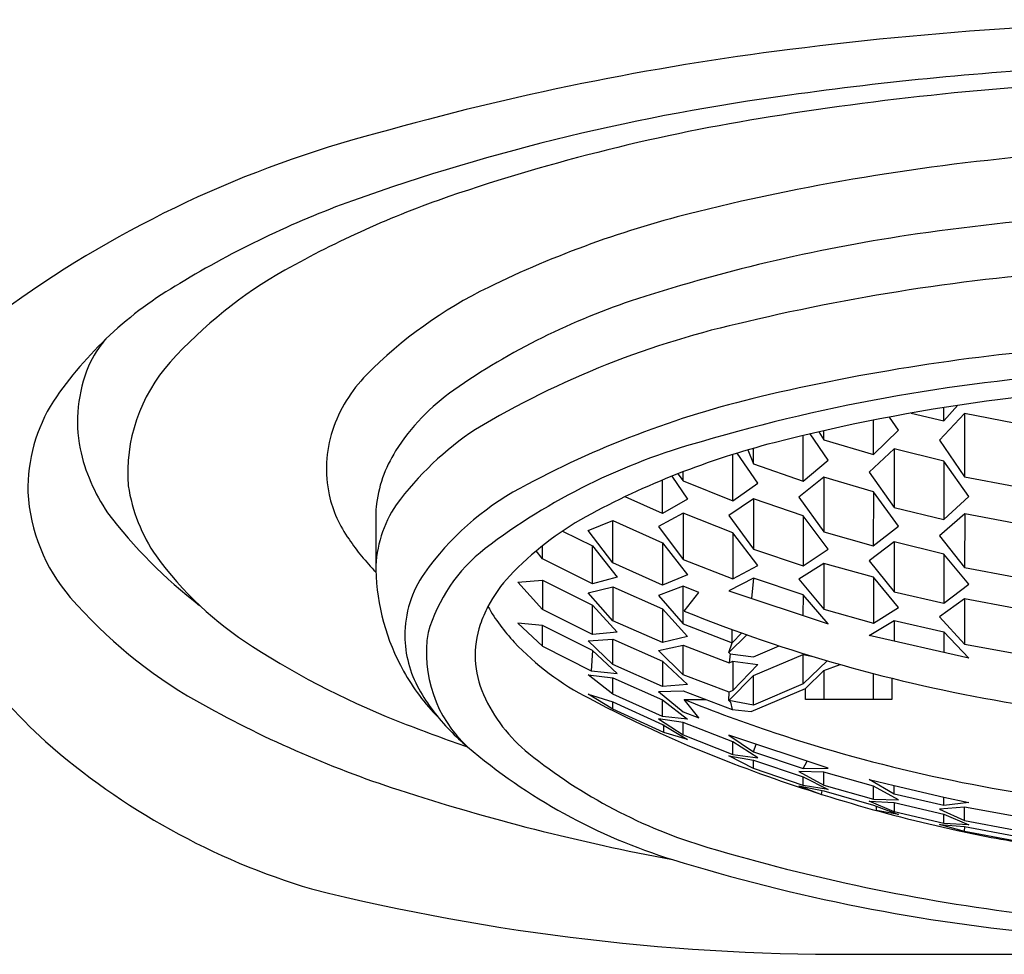
# Model space of a CAD drawing. Units: inches. Extents: x 2810.2 to 2815.3, y 143.8 to 181.
# Drawn here: x 2812.2 to 2812.6, y 177.7 to 178 of the extents above; entities that cross this region are included whole.
import ezdxf

# ---------------------------------------------------------------- set-up
doc = ezdxf.new("R2010")
doc.units = ezdxf.units.IN
doc.header["$LTSCALE"] = 0.6431102362
doc.header["$MEASUREMENT"] = 0
doc.layers.get('0').update_dxf_attribs({"color": 255, "linetype": 'CONTINUOUS'})

msp = doc.modelspace()

# ---------------------------------------------------------------- linework, layer by layer
for p, q in [((2812.600722372383, 177.8769183764418), (2812.613618351742, 177.8737844563846)), ((2812.621772162058, 177.876743893349), (2812.611929642324, 177.8661109304479)), ((2812.613618351742, 177.8737844563846), (2812.619219739352, 177.8799716003977)), ((2812.613618351654, 177.8737844564049), (2812.613618351654, 177.8790973557766)), ((2812.641457201358, 177.872842551549), (2812.621772162058, 177.876743893349)), ((2812.621772162058, 177.876743893349), (2812.621772162022, 177.8516958699655)), ((2812.585779502057, 177.8604877651379), (2812.58577950199, 177.8741013900776)), ((2812.595622021733, 177.8701441141686), (2812.59206033492, 177.8753238472071)), ((2812.564098735085, 177.8694492737703), (2812.566094462767, 177.8663431243984)), ((2812.566094462955, 177.8663431243195), (2812.566094462903, 177.8699057316952)), ((2812.585779502058, 177.8604877651379), (2812.595622021733, 177.8701441141686)), ((2812.557940652394, 177.849950436716), (2812.557940652324, 177.8680044244114)), ((2812.567783172104, 177.8582679787202), (2812.560646923459, 177.8686461688369)), ((2812.566094462767, 177.8663431243984), (2812.585779502058, 177.8604877651379)), ((2812.611929642324, 177.8661109304479), (2812.621772162022, 177.8516958699655)), ((2812.539944322466, 177.8491497390039), (2812.531773042024, 177.8610331676996)), ((2812.536019913074, 177.8623044842843), (2812.538255613058, 177.856774373549)), ((2812.538255613246, 177.8567743734701), (2812.538255613204, 177.8629483513672)), ((2812.593933312358, 177.862730126149), (2812.584090792658, 177.8534547409739)), ((2812.613618351758, 177.8579016793555), (2812.593933312358, 177.862730126149)), ((2812.593933312358, 177.862730126149), (2812.593933312358, 177.839439340049)), ((2812.530101802686, 177.8421555868908), (2812.530101802686, 177.8605154065853)), ((2812.557940652394, 177.849950436716), (2812.567783172104, 177.8582679787202)), ((2812.623460871368, 177.8439084121991), (2812.613618351758, 177.8579016793555)), ((2812.613618351758, 177.8579016793555), (2812.613618351785, 177.834719908342)), ((2812.510416763567, 177.8499895912641), (2812.510416763567, 177.8536539230603)), ((2812.538255613058, 177.856774373549), (2812.557940652394, 177.849950436716)), ((2812.584090792658, 177.8534547409739), (2812.593933312358, 177.839439340049)), ((2812.502262953158, 177.8371319954271), (2812.502262953158, 177.8503854209163)), ((2812.505881545637, 177.8518677250698), (2812.512105472827, 177.842796151476)), ((2812.508321621467, 177.8528385675621), (2812.510416763379, 177.849989591343)), ((2812.510416763379, 177.849989591343), (2812.530101802686, 177.8421555868908)), ((2812.566094462758, 177.8514841799119), (2812.55625194301, 177.8435342714297)), ((2812.585779502148, 177.8457153104434), (2812.566094462758, 177.8514841799119)), ((2812.566094462758, 177.8514841799119), (2812.566094464898, 177.829872199619)), ((2812.621772162022, 177.8516958699655), (2812.641457201358, 177.8478966462708)), ((2812.530101802686, 177.8421555868908), (2812.539944322466, 177.8491497390039)), ((2812.585779502148, 177.8457153104434), (2812.585682287633, 177.8242407208985)), ((2812.5956220247, 177.8321088503016), (2812.585779502148, 177.8457153104434)), ((2812.50226295306, 177.8371319954707), (2812.487428833784, 177.8437613992307)), ((2812.512105472827, 177.842796151476), (2812.50226295306, 177.8371319954707)), ((2812.538255613058, 177.842977380566), (2812.528413093398, 177.8363429747164)), ((2812.557940652458, 177.8362399330292), (2812.538255613058, 177.842977380566)), ((2812.538255613058, 177.842977380566), (2812.538255615027, 177.8229937219537)), ((2812.55625194301, 177.8435342714297), (2812.566094464898, 177.829872199619)), ((2812.613618351785, 177.834719908342), (2812.6234608714, 177.8439084121657)), ((2812.593933312358, 177.839439340049), (2812.613618351785, 177.834719908342)), ((2812.388639371658, 177.836473764449), (2812.388639371658, 177.814802142649)), ((2812.472735394062, 177.8303503796127), (2812.482577913758, 177.8342954346408)), ((2812.482577913758, 177.8342954346408), (2812.502262953158, 177.8254694475356)), ((2812.482577913758, 177.8175191709462), (2812.482577913758, 177.8342954346408)), ((2812.510416763458, 177.837226550649), (2812.500574243706, 177.8319193833784)), ((2812.530101802758, 177.829476291549), (2812.510416763458, 177.837226550649)), ((2812.510416763458, 177.837226550649), (2812.510416765137, 177.8188463465202)), ((2812.528413093398, 177.8363429747164), (2812.538255615027, 177.8229937219537)), ((2812.567783175057, 177.8229775477618), (2812.557940652458, 177.8362399330292)), ((2812.557940652458, 177.8362399330292), (2812.557940653016, 177.8163652802984)), ((2812.621975019059, 177.8370074841446), (2812.611929642359, 177.8282235655352)), ((2812.621975019059, 177.8370074841446), (2812.621772162058, 177.8157114002657)), ((2812.641457201413, 177.8333036089964), (2812.621975019059, 177.8370074841446)), ((2812.462596250552, 177.8301193543983), (2812.474424103533, 177.8243125662288)), ((2812.482577913758, 177.8175191709462), (2812.472735394069, 177.8303503796322)), ((2812.500574243706, 177.8319193833784), (2812.510416765137, 177.8188463465202)), ((2812.566094464898, 177.829872199619), (2812.585682287633, 177.8242407208985)), ((2812.585682287633, 177.8242407208985), (2812.595622024732, 177.8321088502683)), ((2812.539944325357, 177.8165206247427), (2812.530101802758, 177.829476291549)), ((2812.530101802758, 177.829476291549), (2812.530101803482, 177.8111981850995)), ((2812.593933312328, 177.8258576154369), (2812.584090792638, 177.8183151920775)), ((2812.613618354218, 177.8209886670971), (2812.593933312328, 177.8258576154369)), ((2812.593933312328, 177.8258576154369), (2812.593933314131, 177.8061454958728)), ((2812.611929642359, 177.8282235655352), (2812.621772162058, 177.8157114002657)), ((2812.454739064071, 177.8191557099087), (2812.452225695081, 177.8223024193916)), ((2812.454739064071, 177.8191557099087), (2812.454739064071, 177.8243544418356)), ((2812.474424103376, 177.8092385703688), (2812.474424103533, 177.8243125662288)), ((2812.474424103533, 177.8243125662288), (2812.484266623178, 177.81187134796)), ((2812.502262953158, 177.8254694475356), (2812.51210547282, 177.8127867916172)), ((2812.502262953158, 177.8254694475356), (2812.5022629531, 177.8087829467368)), ((2812.538255615027, 177.8229937219537), (2812.557940653016, 177.8163652802984)), ((2812.557940653016, 177.8163652802984), (2812.567783175089, 177.8229775477285)), ((2812.474424103376, 177.8092385703688), (2812.454739064071, 177.8191557099087)), ((2812.510416765137, 177.8188463465202), (2812.530101803482, 177.8111981850995)), ((2812.584090792638, 177.8183151920775), (2812.593933314131, 177.8061454958728)), ((2812.613618354218, 177.8209886670971), (2812.613618351716, 177.8015531524273)), ((2812.623460873871, 177.809060103281), (2812.613618354218, 177.8209886670971)), ((2812.5022629531, 177.8087829467368), (2812.482577913758, 177.8175191709462)), ((2812.530101803482, 177.8111981850995), (2812.539944325389, 177.8165206247093)), ((2812.566094462738, 177.8173191174319), (2812.556251943031, 177.8110529983502)), ((2812.585779505015, 177.8118473515049), (2812.566094462738, 177.8173191174319)), ((2812.566094462738, 177.8173191174319), (2812.566094464691, 177.7991950903231)), ((2812.621772162058, 177.8157114002657), (2812.641457201346, 177.8120340204116)), ((2812.444896544423, 177.809870473851), (2812.454739063979, 177.8106769510158)), ((2812.454739063979, 177.8106769510158), (2812.474424103417, 177.8007818384192)), ((2812.454739063979, 177.8106769510158), (2812.454739064254, 177.7990156070714)), ((2812.484266623189, 177.8118713479482), (2812.474424103376, 177.8092385703688)), ((2812.51210547282, 177.8127867916172), (2812.5022629531, 177.8087829467368)), ((2812.538255613058, 177.811449405949), (2812.528413093327, 177.8064720797861)), ((2812.538255613058, 177.811449405949), (2812.537411755329, 177.8034802930429)), ((2812.557940652479, 177.8048741803302), (2812.538255613058, 177.811449405949)), ((2812.556251943031, 177.8110529983502), (2812.566094464691, 177.7991950903231)), ((2812.585779505015, 177.8118473515049), (2812.585779502057, 177.793662216449)), ((2812.595622024668, 177.7999187876888), (2812.585779505015, 177.8118473515049)), ((2812.454739064254, 177.7990156070714), (2812.444896544423, 177.809870473851)), ((2812.472735394053, 177.8057203180056), (2812.482577913644, 177.8079949636402)), ((2812.482577913644, 177.8079949636402), (2812.502262953333, 177.7992958055985)), ((2812.482577913644, 177.8079949636402), (2812.482577913727, 177.7946476572666)), ((2812.510416763458, 177.8083063155231), (2812.500574243717, 177.8046513867182)), ((2812.516549833946, 177.8058536722341), (2812.510416763458, 177.8083063155231)), ((2812.51041676352, 177.7933396653707), (2812.510416763458, 177.8083063155231)), ((2812.528413093361, 177.8064720797749), (2812.567783172074, 177.7933827027603)), ((2812.613618351716, 177.8015531524273), (2812.623460873904, 177.8090601032476)), ((2812.482577913727, 177.7946476572666), (2812.472735394095, 177.8057203179575)), ((2812.500574243717, 177.8046513867182), (2812.51041676352, 177.7933396653707)), ((2812.510729659958, 177.798485073649), (2812.516549833957, 177.805853672249)), ((2812.557940652479, 177.8048741803302), (2812.557839124643, 177.7966888019638)), ((2812.567783172074, 177.7933827027603), (2812.557940652479, 177.8048741803302)), ((2812.593933314131, 177.8061454958728), (2812.613618351716, 177.8015531524273)), ((2812.621772162011, 177.8032965918541), (2812.611929642325, 177.7961297112606)), ((2812.641457201358, 177.799653924649), (2812.621772162011, 177.8032965918541)), ((2812.621772162011, 177.8032965918541), (2812.621772162005, 177.7853416620553)), ((2812.474424103458, 177.789120494649), (2812.454739064254, 177.7990156070714)), ((2812.474424103417, 177.8007818384192), (2812.484266623132, 177.7900772082998)), ((2812.474424103458, 177.789120494649), (2812.474424103417, 177.8007818384192)), ((2812.502262953333, 177.7992958055985), (2812.512105472849, 177.7883490674975)), ((2812.502262953333, 177.7992958055985), (2812.502262953342, 177.7859774466809)), ((2812.566094464691, 177.7991950903231), (2812.585779502057, 177.793662216449)), ((2812.585779502057, 177.793662216449), (2812.5956220247, 177.7999187876554)), ((2812.502262953342, 177.7859774466809), (2812.482577913727, 177.7946476572666)), ((2812.584090792658, 177.788813396749), (2812.593933312356, 177.7947338455588)), ((2812.593933312356, 177.7947338455588), (2812.613618351726, 177.7901762125425)), ((2812.593933312356, 177.7947338455588), (2812.593933312356, 177.7865446170868)), ((2812.611929642325, 177.7961297112606), (2812.621772162005, 177.7853416620553)), ((2812.44489654439, 177.7936931668125), (2812.454739064058, 177.784553147949)), ((2812.454739063926, 177.7927312643853), (2812.444896544373, 177.793693166829)), ((2812.474424103563, 177.7828141246788), (2812.454739063926, 177.7927312643853)), ((2812.454739064058, 177.784553147949), (2812.454739063926, 177.7927312643853)), ((2812.51041676352, 177.7933396653707), (2812.529809152285, 177.7858938500404)), ((2812.529809152257, 177.7858938500333), (2812.529809152257, 177.7911611233996)), ((2812.472735394102, 177.7866774232724), (2812.482577913789, 177.7872661063175)), ((2812.484266623132, 177.7900772082998), (2812.474424103458, 177.789120494649)), ((2812.482577913789, 177.7872661063175), (2812.502262953323, 177.7785958956446)), ((2812.482577913758, 177.777290725149), (2812.482577913789, 177.7872661063175)), ((2812.512105472849, 177.7883490674975), (2812.502262953342, 177.7859774466809)), ((2812.528413093368, 177.7821003272383), (2812.535541409621, 177.78910072974)), ((2812.529809152285, 177.7858938500404), (2812.533627987395, 177.7897726232892)), ((2812.62346087147, 177.7797382780732), (2812.584090792649, 177.7888133967586)), ((2812.613618351726, 177.7901762125425), (2812.62346087147, 177.7797382780732)), ((2812.613618351726, 177.7901762125425), (2812.613618351726, 177.7820070577535)), ((2812.454739064058, 177.784553147949), (2812.474005790707, 177.774768482099)), ((2812.482577913758, 177.777290725149), (2812.472735394102, 177.7866774232724)), ((2812.500574243802, 177.782896499563), (2812.510416763458, 177.784916460549)), ((2812.510416763663, 177.7732551166048), (2812.500574243761, 177.7828964996048)), ((2812.510416763458, 177.784916460549), (2812.528588074261, 177.7779314271177)), ((2812.510416763663, 177.7732551166048), (2812.510416763458, 177.784916460549)), ((2812.528413102734, 177.7821003175015), (2812.529797783689, 177.7858979950457)), ((2812.53825561309, 177.7802774917752), (2812.548392542109, 177.7847111811769)), ((2812.621772162005, 177.7853416620553), (2812.641479292608, 177.7817568171054)), ((2812.474424103563, 177.7828141246788), (2812.474005790707, 177.774768482099)), ((2812.484266623184, 177.773785558482), (2812.474424103563, 177.7828141246788)), ((2812.528413093368, 177.7821003272383), (2812.529020848275, 177.7814685201988)), ((2812.529020823679, 177.7814685457676), (2812.528588072712, 177.777931427713)), ((2812.529020848275, 177.7814685201988), (2812.53825561309, 177.7802774917752)), ((2812.538255613058, 177.772895940847), (2812.557940652458, 177.7812558527407)), ((2812.557940652458, 177.7812558527407), (2812.561804662601, 177.7804625367818)), ((2812.557940652458, 177.7695945089603), (2812.557940652458, 177.7812558527407)), ((2812.502262953095, 177.7685915672245), (2812.482577913758, 177.777290725149)), ((2812.502262953323, 177.7785958956446), (2812.512105472802, 177.7693061728291)), ((2812.502262953323, 177.7785958956446), (2812.502262953095, 177.7685915672245)), ((2812.528588074261, 177.7779314271177), (2812.530101802758, 177.778650895661)), ((2812.530101802758, 177.778650895661), (2812.539944322508, 177.7773441038342)), ((2812.530101802758, 177.778650895661), (2812.530101802838, 177.7669895518711)), ((2812.539944322508, 177.7773441038342), (2812.530101802838, 177.7669895518711)), ((2812.567361885312, 177.7787999427809), (2812.557940652458, 177.7695945089603)), ((2812.566094462709, 177.7749047437504), (2812.572544559809, 177.7773004107487)), ((2812.472735393816, 177.7732216955765), (2812.482577913758, 177.772051830649)), ((2812.482577913526, 177.7655054068121), (2812.472735393816, 177.7732216955765)), ((2812.474005790707, 177.774768482099), (2812.484266623184, 177.773785558482)), ((2812.482577913758, 177.772051830649), (2812.502262953147, 177.7633156063951)), ((2812.482577913526, 177.7655054068121), (2812.482577913758, 177.772051830649)), ((2812.528588074218, 177.7662700833347), (2812.510416763663, 177.7732551166048)), ((2812.528413093392, 177.7630574324429), (2812.538255613058, 177.772895940847)), ((2812.53825561309, 177.7612345970752), (2812.538255613058, 177.772895940847)), ((2812.558848054457, 177.7678027720177), (2812.566094462709, 177.7749047437504)), ((2812.566094453174, 177.7749047344054), (2812.566094453174, 177.763475137749)), ((2812.585779502057, 177.763475137749), (2812.585779502057, 177.7736918796099)), ((2812.593026070956, 177.7718489745292), (2812.593026070956, 177.763475137749)), ((2812.512105472802, 177.7693061728291), (2812.502262953095, 177.7685915672245)), ((2812.537348211037, 177.7586715900808), (2812.558848054457, 177.7678027720177)), ((2812.557940652458, 177.7695945089603), (2812.53825561309, 177.7612345970752)), ((2812.558848054457, 177.763475137749), (2812.558848054457, 177.7678027719642)), ((2812.472735394302, 177.7655499291409), (2812.482577913974, 177.7624828042984)), ((2812.482577914324, 177.7595465129582), (2812.472735394302, 177.7655499291409)), ((2812.502262952976, 177.7566794198267), (2812.482577913526, 177.7655054068121)), ((2812.500574243679, 177.7665655973106), (2812.510416763367, 177.7669152198634)), ((2812.500574243679, 177.7665655973106), (2812.510416763458, 177.758559182349)), ((2812.510416763367, 177.7669152198634), (2812.529809152199, 177.7594694044555)), ((2812.516549833847, 177.7561065391331), (2812.510729659958, 177.763475137749)), ((2812.510729659958, 177.763475137749), (2812.519376347552, 177.763475137749)), ((2812.528413093332, 177.7630574324637), (2812.528588074133, 177.7662700832942)), ((2812.530101802838, 177.7669895518711), (2812.528588074218, 177.7662700833347)), ((2812.593026070956, 177.763475137749), (2812.558848054457, 177.763475137749)), ((2812.482577913974, 177.7624828042984), (2812.502262953158, 177.753578865849)), ((2812.482577914324, 177.7595465129582), (2812.482577913974, 177.7624828042984)), ((2812.502679607418, 177.7503420929547), (2812.482577914324, 177.7595465129582)), ((2812.502262953147, 177.7633156063951), (2812.51210547281, 177.7556581074663)), ((2812.502262952976, 177.7566794198267), (2812.502262953147, 177.7633156063951)), ((2812.53825561309, 177.7612345970752), (2812.528413093332, 177.7630574324637)), ((2812.528413093392, 177.7630574324429), (2812.529153412073, 177.7624101975987)), ((2812.529153412073, 177.7624101975987), (2812.529809152262, 177.7594694044312)), ((2812.500574243726, 177.7557478046452), (2812.51041676338, 177.7493936280752)), ((2812.510416763458, 177.7543361138595), (2812.500574243726, 177.7557478046451)), ((2812.51210547281, 177.7556581074663), (2812.502262952976, 177.7566794198267)), ((2812.510416763458, 177.758559182349), (2812.516549833847, 177.7561065391331)), ((2812.529809152199, 177.7594694044555), (2812.537348211037, 177.7586715900808)), ((2812.502262953158, 177.753578865849), (2812.512105472847, 177.7475816779621)), ((2812.502679607418, 177.7503420929547), (2812.502679607418, 177.753578865849)), ((2812.530101802654, 177.7466879504959), (2812.510416763458, 177.7543361138595)), ((2812.51041676338, 177.7493936280752), (2812.510416763458, 177.7543361138595)), ((2812.512105472847, 177.7475816779621), (2812.502679607418, 177.7503420929547)), ((2812.51041676338, 177.7493936280752), (2812.530101802779, 177.7416433690428)), ((2812.567783172015, 177.7362540187204), (2812.528413093364, 177.7493433956894)), ((2812.528413093364, 177.7493433956894), (2812.538255613058, 177.742659378017)), ((2812.539944322536, 177.7403490435394), (2812.530101802654, 177.7466879504959)), ((2812.530101802779, 177.7416433690428), (2812.530101802654, 177.7466879504959)), ((2812.538255613058, 177.742659378017), (2812.539276993036, 177.7457314730559)), ((2812.528413093325, 177.7411285012814), (2812.538255613058, 177.739440594849)), ((2812.538255612513, 177.7361015635084), (2812.528413093325, 177.7411285012814)), ((2812.530101802779, 177.7416433690428), (2812.539944322536, 177.7403490435394)), ((2812.538255613058, 177.742659378017), (2812.557940652467, 177.7360841524076)), ((2812.538255613058, 177.739440594849), (2812.557940652131, 177.7328121509211)), ((2812.538255612513, 177.7361015635084), (2812.538255613058, 177.739440594849)), ((2812.557940652467, 177.7360841524076), (2812.559445187226, 177.7390261499889)), ((2812.557940652467, 177.7360841524076), (2812.56778317215, 177.7362540187276)), ((2812.557940652458, 177.729364115849), (2812.538255612513, 177.7361015635084)), ((2812.556251943004, 177.7348814196151), (2812.566094462758, 177.7294861948353)), ((2812.566094462758, 177.7346848576253), (2812.556251942912, 177.7348814196682)), ((2812.557940652131, 177.7328121509211), (2812.567783171772, 177.7277630721463)), ((2812.557940652458, 177.729364115849), (2812.557940652131, 177.7328121509211)), ((2812.585779502064, 177.729151981475), (2812.566094462758, 177.7346848576253)), ((2812.566094462758, 177.7294861948353), (2812.566094462758, 177.7346848576253)), ((2812.55625194307, 177.7292769032995), (2812.565184670279, 177.7258636377948)), ((2812.556251942898, 177.7292769033707), (2812.566094462702, 177.7272761759438)), ((2812.567783171772, 177.7277630721463), (2812.557940652458, 177.729364115849)), ((2812.566094462758, 177.7294861948353), (2812.585779502104, 177.7238846994747)), ((2812.584090792595, 177.7316847127175), (2812.593933312358, 177.7293309409045)), ((2812.593933312358, 177.725943817649), (2812.584090792692, 177.731684712658)), ((2812.595622021744, 177.7237472066009), (2812.585779502064, 177.729151981475)), ((2812.585779502104, 177.7238846994747), (2812.585779502064, 177.729151981475)), ((2812.593933312358, 177.7293309409045), (2812.613618351758, 177.724796308761)), ((2812.593933312358, 177.725943817649), (2812.593933312358, 177.7293309409045)), ((2812.565184670279, 177.7258636377948), (2812.565496509996, 177.7273977241248)), ((2812.566094462702, 177.7272761759438), (2812.585779502057, 177.7216185389291)), ((2812.613618351758, 177.721386184649), (2812.593933312358, 177.725943817649)), ((2812.613618351758, 177.724796308761), (2812.623460871444, 177.7226095940369)), ((2812.613618351758, 177.721386184649), (2812.613618351758, 177.724796308761)), ((2812.584090792579, 177.7231007186367), (2812.593933312416, 177.7225923682816)), ((2812.593933312358, 177.7189817981492), (2812.584090792579, 177.7231007186367)), ((2812.585779502104, 177.7238846994747), (2812.595622021744, 177.7237472066009)), ((2812.585779502057, 177.7216185389291), (2812.595622021788, 177.7178514797618)), ((2812.586954923792, 177.7194459257128), (2812.586996446782, 177.7211527737686)), ((2812.593933312416, 177.7225923682816), (2812.613618352006, 177.7180000225987)), ((2812.593933312416, 177.7225923682816), (2812.593933312358, 177.7189817981492)), ((2812.621772162041, 177.7208314270865), (2812.611929642509, 177.7199581324604)), ((2812.623460871444, 177.7226095940369), (2812.613618351758, 177.721386184649)), ((2812.641457201284, 177.717231256416), (2812.621772162041, 177.7208314270865)), ((2812.621772162347, 177.7154636691695), (2812.621772162041, 177.7208314270865)), ((2812.595622021788, 177.7178514797618), (2812.586954923792, 177.7194459257128)), ((2812.613618351758, 177.714318508249), (2812.593933312358, 177.7189817981492)), ((2812.611929642509, 177.7199581324604), (2812.621772162347, 177.7154636691695)), ((2812.613618352006, 177.7180000225987), (2812.623460871449, 177.7138456269978)), ((2812.613618351758, 177.714318508249), (2812.613618352006, 177.7180000225987)), ((2812.611929642339, 177.7139661973852), (2812.621772162026, 177.7131153758864)), ((2812.621772162011, 177.7111309015573), (2812.611929642201, 177.7139661974297)), ((2812.623460871449, 177.7138456269978), (2812.613618351758, 177.714318508249)), ((2812.621772162347, 177.7154636691695), (2812.641457201435, 177.7118210020612)), ((2812.621772162026, 177.7131153758864), (2812.641457201355, 177.7094379959732)), ((2812.621772162011, 177.7111309015573), (2812.62194243449, 177.7131006569448)), ((2812.641457201358, 177.707384897049), (2812.621772162011, 177.7111309015573)), ((2812.583612306634, 177.6625385155839), (2812.902327853981, 177.6625115993434))]:
    msp.add_line(p, q)
for centre, radius, start, end in [((2812.741524543464, 176.5168060735276), 1.515915811434121, 89.94536426994046, 97.15924467220502), ((2812.690495729743, 176.9230644239417), 1.106465219651733, 97.15924406397446, 105.7995761200807), ((2812.735912806646, 176.7053498091681), 1.310341675550836, 92.9174201554449, 98.0491092117522), ((2812.739155888914, 176.7870415992545), 1.222706987935483, 92.26201008527507, 99.14244549450481), ((2812.664941498822, 177.1574760206985), 0.8527605314478888, 97.58116297909606, 109.5595002648391), ((2812.664878575572, 177.2379405574238), 0.7657360633294723, 99.01594674369976, 108.8457233162019), ((2812.500217434823, 177.5629381117263), 0.4390478799889487, 104.6420698556973, 125.6363958860126), ((2812.728064348902, 177.0934580712188), 0.8888560521004094, 94.52753546701297, 103.8008636789312), ((2812.546573443115, 177.589042273016), 0.3952438982505592, 109.0559544850956, 119.374308058832), ((2812.510914010446, 177.5989599058132), 0.3851957918507858, 109.9556419075617, 121.2586068449507), ((2812.614809912912, 177.5545175369259), 0.414090427618917, 103.8008636789312, 116.0057005280961), ((2812.74070327839, 176.9909423900582), 0.9667221127564015, 89.8656508417857, 98.17805312563654), ((2812.698452032277, 177.2849434086405), 0.6697006207300076, 98.17805312563654, 107.9309647193294), ((2812.440806375538, 177.7769455385971), 0.1796185059615248, 119.374308058832, 138.025345088577), ((2812.724820979339, 177.1170844424453), 0.8181658284576625, 93.5863288357854, 103.3678977551085), ((2812.387522874117, 177.7960545120097), 0.1527184269788375, 120.0556365180751, 145.9420257416793), ((2812.510705994171, 177.7679083140698), 0.1766599121676617, 116.0057005280961, 135.3860238755729), ((2812.576906652034, 177.6605609691318), 0.2749072175331972, 107.9309647193294, 124.9179947524828), ((2812.613040970177, 177.5613067490648), 0.360186362711668, 102.4061093854112, 120.8763104683045), ((2812.314242589008, 177.8780001018202), 0.04302075922256732, 138.8629450458261, 156.0383195038981), ((2812.730208575178, 177.0818734939651), 0.8235272180152376, 94.37530048177625, 103.3016794319464), ((2812.35597874156, 177.8532567647026), 0.06551710055383703, 138.025345088577, 184.5724522819688), ((2812.327649545027, 177.8735328607538), 0.05710278934762027, 157.4057203015084, 190.8473994257006), ((2812.718297479, 177.1799905299135), 0.7143674272193431, 93.51437865550439, 106.3260834681708), ((2812.424976558883, 177.8524902780825), 0.05622883349173324, 135.3860238755718, 161.8924310967021), ((2812.731534238664, 177.1419779507763), 0.746491241500791, 91.18928655352974, 104.3608928023804), ((2812.467939949966, 177.8166565754172), 0.08454025490297853, 124.9179947524818, 147.6381812901401), ((2812.315449809419, 177.8468985789751), 0.06455766764121543, 147.5039472145124, 181.2116714582401), ((2812.629316160665, 177.508622569572), 0.3850137600262156, 103.3016794319464, 118.4742732036764), ((2812.417947899795, 177.8547886257269), 0.04883393995210757, 161.8924310967067, 192.144137391145), ((2812.497562508398, 177.7659120123571), 0.1254546117402978, 123.5664334601581, 143.4793655552817), ((2812.584537844476, 177.6224789495309), 0.2521523919639503, 105.4214553758079, 127.2444310276077), ((2812.626574886125, 177.5520738320513), 0.3231768257924826, 104.3672581985388, 118.6097360011004), ((2812.342383912508, 177.8781167571491), 0.07245717657556526, 192.2148002233184, 214.164360513112), ((2812.440360221166, 177.8341334336729), 0.05188934350430561, 147.6381812901414, 173.9506102436903), ((2812.320342571831, 177.8493246744862), 0.069539419359654, 183.1252725786867, 220.7953811761271), ((2812.355038500933, 177.8575887639077), 0.06507366016984509, 188.4434740259281, 214.9871693534391), ((2812.498787506124, 177.7492840788779), 0.111233388710791, 118.4742732036764, 144.7302822532009), ((2812.415878308263, 177.8543432759029), 0.0467169738259679, 192.144137391145, 215.9580995731136), ((2812.436482511705, 177.8139177488839), 0.04785131348152779, 146.1504708497341, 178.9409921743044), ((2812.42962119885, 177.8364619827236), 0.04098182888587152, 175.60594466984, 179.9835282326152), ((2812.434915608507, 177.9525077828082), 0.1910372432093387, 217.0419340696536, 232.6094906173522), ((2812.532954363524, 177.7259891346145), 0.1256716624111745, 119.1058596646616, 136.5598185152038), ((2812.449553271057, 177.8746867271035), 0.0859842099283302, 213.7540754449159, 224.9182977229994), ((2812.386920682761, 177.889501169291), 0.1923886604370079, 200.1885878363241, 227.8900380178804), ((2812.47227603678, 177.7715332940562), 0.0655587745027796, 127.9811458924422, 163.724507212094), ((2812.41393821615, 177.9015827394277), 0.1385734890722767, 215.9260832796928, 237.6743006086148), ((2812.476276603595, 177.8172685905185), 0.08767193271877924, 181.6120974687641, 209.0857772437307), ((2812.44267627567, 177.7889685378131), 0.04250692754677456, 144.7302822532009, 180.439866690804), ((2812.480036037171, 177.7761018538403), 0.0527907054183149, 136.5598185152026, 152.7934900602858), ((2812.410959600126, 177.9275304482607), 0.1892373260606407, 220.7953811761271, 240.4595970031462), ((2812.474387628821, 177.7782049006102), 0.04681111728030542, 151.9218965214367, 161.3690257651764), ((2812.498031389013, 177.8373103229865), 0.07478168326205518, 209.7188593132438, 223.1668255540461), ((2812.741732350162, 178.3717522681539), 0.6180594786727951, 248.0526278958974, 260.2966688045043), ((2812.466285466343, 177.7809364565418), 0.03826088718851468, 161.369025765178, 203.9828576892201), ((2812.443997344346, 177.7889786800178), 0.0438280351548698, 180.439866690804, 209.1626285189795), ((2812.459029752986, 177.7818144686308), 0.05033989170674071, 170.7496408496522, 227.4234677420303), ((2812.517428804174, 178.0590704526379), 0.327009785984387, 237.1069222113978, 249.0955354781274), ((2812.521325667608, 177.8591887549422), 0.1067392940348487, 223.1781855239823, 243.1699343036961), ((2812.473448555647, 177.815695438596), 0.08443578343829687, 209.0857772437307, 224.7440958398715), ((2812.472787156322, 177.8050441273773), 0.07679698831483402, 209.1626285189795, 224.5794838785698), ((2812.488468479897, 177.7908050190013), 0.0625399855102609, 203.9828576892201, 231.1711143195086), ((2812.707602424249, 178.2049888958294), 0.499492087226149, 242.0057467386622, 249.1843538123787), ((2812.739281444935, 178.3296072346813), 0.6105255683880896, 248.0156997197676, 251.6085896601595), ((2812.532274225412, 178.1416009633692), 0.4352930590708715, 240.4595970031462, 251.9965587711315), ((2812.742961318415, 178.3789395124743), 0.6253510384432578, 260.2966688045043, 270.0008027802643), ((2812.589074130909, 178.231858784246), 0.5140155253070846, 248.5073525106836, 251.3826458043285), ((2812.493829105012, 177.8257794508316), 0.1063387764026859, 224.5794838785698, 229.6440234138963), ((2812.741946605161, 178.3376230139195), 0.618972804375359, 251.6085896601595, 263.5787349554995), ((2812.444150202467, 177.9583932904292), 0.281897301992139, 228.650166407491, 253.3117378929775), ((2812.573664491334, 177.918670125844), 0.2288220272831009, 229.4718719913, 252.8581576635897), ((2812.579466242749, 177.9038666399331), 0.2076727625522513, 231.1711143195086, 253.4100656914014), ((2812.74909963147, 178.3096090285144), 0.6120321839057556, 249.0335776353614, 257.7334045509097), ((2812.663969953488, 178.546835920943), 0.8613906249325426, 251.9965587711315, 259.4477648806259), ((2812.708759012512, 178.1153752666513), 0.4136661833041416, 257.4775230192247, 261.7793958039137), ((2812.741089872493, 178.4463704205722), 0.7737403819223383, 253.4100656914014, 262.9760629596137), ((2812.722203808911, 178.4002530494606), 0.7327923053604809, 252.8581576635897, 264.8117952572791), ((2812.574580597311, 178.5387794880627), 0.8762875176697864, 256.0412302807913, 270.5905458859057)]:
    msp.add_arc(centre, radius, start, end)

doc.saveas('drawing.dxf')
